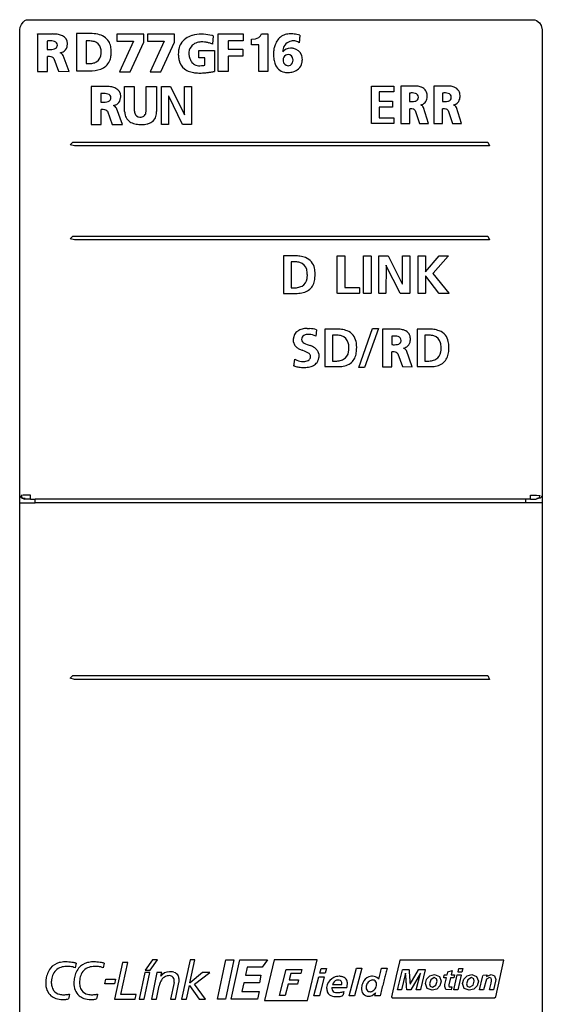
# Model space of a CAD drawing. Extents: x 0 to 28, y 0 to 106.
# Drawn here: x 0 to 28, y 53 to 106 of the extents above; entities that cross this region are included whole.
import ezdxf

# ---------------------------------------------------------------- set-up
doc = ezdxf.new("R2010")
doc.units = 0
doc.layers.add('DEFAULT_255_2_778', color=255, linetype='CONTINUOUS')

msp = doc.modelspace()

# ---------------------------------------------------------------- linework, layer by layer
at = {"layer": 'DEFAULT_255_2_778'}
for p, q in [((0.266, 105.285), (0.283, 105.421)), ((0.283, 105.421), (0.346, 105.571)), ((0.346, 105.571), (0.433, 105.683)), ((0.433, 105.683), (0.522, 105.784)), ((0.522, 105.784), (0.563, 105.801)), ((0.563, 105.801), (0.621, 105.817)), ((0.622, 105.819), (27.556, 105.819)), ((27.556, 105.819), (27.664, 105.807)), ((27.664, 105.807), (27.745, 105.782)), ((27.745, 105.782), (27.904, 105.654)), ((27.904, 105.654), (27.997, 105.507)), ((27.997, 105.507), (28.044, 105.285)), ((0.266, 80.519), (0.266, 105.285)), ((1.193, 105.057), (1.193, 103.062)), ((1.193, 105.056), (1.193, 105.057)), ((1.946, 105.056), (1.193, 105.056)), ((3.966, 105.078), (3.274, 105.078)), ((3.274, 105.078), (3.274, 103.094)), ((5.418, 105.046), (5.418, 104.668)), ((6.856, 105.046), (5.418, 105.046)), ((6.856, 104.614), (6.856, 105.046)), ((7.05, 105.046), (7.05, 104.668)), ((8.487, 105.046), (7.05, 105.046)), ((8.487, 104.614), (8.487, 105.046)), ((10.542, 104.96), (10.513, 104.517)), ((10.813, 105.064), (12.147, 105.064)), ((10.813, 103.075), (10.813, 105.064)), ((12.147, 105.064), (12.15, 105.044)), ((12.15, 105.044), (12.15, 104.694)), ((12.805, 104.803), (12.968, 104.87)), ((12.968, 104.87), (13.063, 104.959)), ((13.063, 104.959), (13.112, 105.066)), ((13.112, 105.066), (13.454, 105.066)), ((13.454, 105.066), (13.454, 103.066)), ((15.16, 104.989), (15.16, 104.989)), ((28.044, 105.285), (28.044, 80.519)), ((1.722, 104.684), (1.722, 104.238)), ((2.259, 104.461), (2.259, 104.461)), ((3.79, 104.686), (3.79, 103.489)), ((5.418, 104.668), (6.311, 104.668)), ((6.311, 104.668), (5.567, 103.047)), ((6.139, 103.047), (6.856, 104.614)), ((7.05, 104.668), (7.943, 104.668)), ((7.943, 104.668), (7.198, 103.047)), ((7.771, 103.047), (8.487, 104.614)), ((11.362, 104.686), (11.345, 104.679)), ((11.345, 104.679), (11.345, 104.258)), ((12.134, 104.686), (11.362, 104.686)), ((12.15, 104.694), (12.134, 104.686)), ((12.594, 104.787), (12.805, 104.803)), ((12.594, 104.483), (12.594, 104.787)), ((12.968, 104.483), (12.594, 104.483)), ((12.968, 103.841), (12.968, 104.483)), ((1.731, 103.062), (1.731, 103.853)), ((2.882, 103.062), (2.567, 103.919)), ((9.785, 104.17), (10.612, 104.17)), ((9.785, 103.789), (9.785, 104.17)), ((10.612, 104.17), (10.615, 103.065)), ((11.345, 104.258), (11.359, 104.248)), ((11.355, 103.87), (11.345, 103.857)), ((11.345, 103.857), (11.345, 103.084)), ((12.104, 103.87), (11.355, 103.87)), ((11.359, 104.248), (12.108, 104.248)), ((12.116, 103.882), (12.104, 103.87)), ((12.108, 104.248), (12.116, 104.233)), ((12.116, 104.233), (12.116, 103.882)), ((12.968, 103.066), (12.968, 103.841)), ((2.071, 103.754), (2.327, 103.07)), ((10.099, 103.789), (9.785, 103.789)), ((10.099, 103.392), (10.099, 103.789)), ((14.267, 103.666), (14.267, 103.666)), ((1.193, 103.062), (1.731, 103.062)), ((2.327, 103.07), (2.882, 103.062)), ((3.274, 103.094), (3.956, 103.094)), ((5.567, 103.047), (6.139, 103.047)), ((7.198, 103.047), (7.771, 103.047)), ((10.826, 103.065), (10.813, 103.075)), ((11.341, 103.065), (10.826, 103.065)), ((11.345, 103.084), (11.341, 103.065)), ((13.454, 103.066), (12.968, 103.066)), ((4.796, 102.265), (4.054, 102.265)), ((4.054, 102.265), (4.054, 100.236)), ((4.054, 102.265), (4.054, 102.265)), ((5.838, 102.266), (6.35, 102.266)), ((5.838, 100.935), (5.838, 102.266)), ((5.838, 102.266), (5.838, 102.266)), ((6.35, 102.266), (6.35, 101.035)), ((6.99, 101.035), (6.99, 102.266)), ((6.99, 102.266), (7.534, 102.266)), ((7.534, 102.266), (7.534, 100.935)), ((7.802, 100.232), (7.802, 102.266)), ((7.802, 102.266), (8.28, 102.266)), ((8.28, 102.266), (9.021, 100.745)), ((9.026, 100.745), (9.026, 102.266)), ((9.026, 102.266), (9.399, 102.266)), ((9.399, 102.266), (9.399, 100.232)), ((18.972, 100.286), (18.972, 102.285)), ((18.972, 102.285), (20.151, 102.285)), ((20.151, 102.285), (20.151, 101.97)), ((21.19, 102.285), (20.53, 102.285)), ((20.53, 102.285), (20.53, 100.286)), ((20.53, 102.285), (20.53, 102.285)), ((22.94, 102.285), (22.28, 102.285)), ((22.28, 102.285), (22.28, 100.286)), ((22.28, 102.285), (22.28, 102.285)), ((4.575, 101.886), (4.575, 101.432)), ((8.18, 101.753), (8.174, 101.753)), ((8.174, 101.753), (8.174, 100.232)), ((8.923, 100.232), (8.18, 101.753)), ((20.151, 101.97), (19.372, 101.97)), ((19.372, 101.97), (19.372, 101.478)), ((20.993, 101.911), (20.993, 101.464)), ((22.743, 101.911), (22.743, 101.464)), ((5.104, 101.659), (5.104, 101.659)), ((19.372, 101.478), (20.085, 101.478)), ((20.085, 101.478), (20.085, 101.163)), ((21.463, 101.688), (21.463, 101.688)), ((23.214, 101.688), (23.214, 101.688)), ((4.584, 100.236), (4.584, 101.041)), ((4.918, 100.94), (5.171, 100.244)), ((5.718, 100.236), (5.408, 101.108)), ((9.021, 100.745), (9.026, 100.745)), ((20.085, 101.163), (19.372, 101.163)), ((19.372, 101.163), (19.372, 100.601)), ((21.001, 100.286), (21.001, 101.079)), ((21.298, 100.98), (21.523, 100.295)), ((22.009, 100.287), (21.734, 101.145)), ((22.751, 100.286), (22.751, 101.079)), ((23.049, 100.98), (23.274, 100.295)), ((23.759, 100.287), (23.484, 101.145)), ((4.054, 100.236), (4.584, 100.236)), ((5.171, 100.244), (5.718, 100.236)), ((8.174, 100.232), (7.802, 100.232)), ((9.399, 100.232), (8.923, 100.232)), ((20.157, 100.286), (18.972, 100.286)), ((19.372, 100.601), (20.157, 100.601)), ((20.157, 100.601), (20.157, 100.286)), ((20.53, 100.286), (21.001, 100.286)), ((21.523, 100.295), (22.009, 100.287)), ((22.28, 100.286), (22.751, 100.286)), ((23.274, 100.295), (23.759, 100.287)), ((2.946, 99.154), (3.087, 99.295)), ((3.17, 99.095), (2.946, 99.154)), ((3.087, 99.295), (25.163, 99.295)), ((25.245, 99.095), (3.17, 99.095)), ((25.163, 99.295), (25.245, 99.095)), ((2.946, 94.153), (3.087, 94.295)), ((3.17, 94.095), (2.946, 94.153)), ((3.087, 94.295), (25.162, 94.295)), ((25.245, 94.095), (3.17, 94.095)), ((25.162, 94.295), (25.245, 94.095)), ((14.893, 93.245), (14.283, 93.245)), ((14.283, 93.245), (14.283, 91.244)), ((14.69, 92.922), (14.69, 91.536)), ((17.148, 93.245), (17.545, 93.245)), ((17.148, 91.252), (17.148, 93.245)), ((17.545, 93.245), (17.548, 91.567)), ((18.544, 91.253), (18.544, 93.245)), ((18.545, 93.245), (18.937, 93.245)), ((18.937, 93.245), (18.945, 93.224)), ((18.945, 93.224), (18.945, 91.262)), ((19.355, 91.262), (19.355, 93.245)), ((19.356, 93.245), (19.85, 93.243)), ((19.85, 93.243), (20.605, 91.761)), ((20.616, 93.221), (20.621, 93.245)), ((20.616, 91.763), (20.616, 93.221)), ((20.621, 93.245), (21, 93.245)), ((21, 93.245), (21, 91.261)), ((21.444, 93.245), (21.825, 93.245)), ((21.444, 91.269), (21.444, 93.245)), ((21.825, 93.245), (21.845, 93.241)), ((21.845, 93.241), (21.845, 92.404)), ((21.85, 92.392), (22.567, 93.245)), ((23.05, 93.235), (22.25, 92.318)), ((22.567, 93.245), (23.048, 93.245)), ((23.048, 93.245), (23.05, 93.235)), ((15.555, 92.275), (15.555, 92.275)), ((19.742, 92.742), (19.74, 91.256)), ((19.757, 92.719), (19.742, 92.742)), ((20.501, 91.265), (19.757, 92.719)), ((21.845, 92.404), (21.85, 92.392)), ((22.25, 92.318), (22.241, 92.299)), ((22.241, 92.299), (23.087, 91.255)), ((20.605, 91.761), (20.616, 91.763)), ((21.858, 92.166), (21.845, 92.167)), ((21.845, 92.167), (21.845, 91.255)), ((22.556, 91.264), (21.858, 92.166)), ((14.283, 91.244), (14.944, 91.244)), ((14.283, 91.244), (14.283, 91.244)), ((17.171, 91.247), (17.148, 91.252)), ((18.31, 91.247), (17.171, 91.247)), ((17.548, 91.567), (17.571, 91.561)), ((17.571, 91.561), (18.312, 91.561)), ((18.325, 91.261), (18.31, 91.247)), ((18.312, 91.561), (18.325, 91.546)), ((18.325, 91.546), (18.325, 91.261)), ((18.568, 91.247), (18.544, 91.253)), ((18.93, 91.247), (18.568, 91.247)), ((18.945, 91.262), (18.93, 91.247)), ((19.37, 91.247), (19.355, 91.262)), ((19.72, 91.247), (19.37, 91.247)), ((19.74, 91.256), (19.72, 91.247)), ((20.519, 91.247), (20.501, 91.265)), ((20.986, 91.247), (20.519, 91.247)), ((21, 91.261), (20.986, 91.247)), ((21.448, 91.247), (21.444, 91.269)), ((21.828, 91.247), (21.448, 91.247)), ((21.845, 91.255), (21.828, 91.247)), ((22.573, 91.247), (22.556, 91.264)), ((23.08, 91.247), (22.573, 91.247)), ((23.087, 91.255), (23.08, 91.247)), ((15.546, 89.38), (15.679, 89.375)), ((16.048, 89.307), (16.009, 88.976)), ((17.104, 89.345), (16.494, 89.345)), ((16.494, 89.345), (16.494, 87.344)), ((18.289, 87.303), (19.022, 89.38)), ((19.335, 89.38), (18.601, 87.303)), ((19.022, 89.38), (19.335, 89.38)), ((20.257, 89.345), (19.557, 89.345)), ((19.557, 89.345), (19.557, 89.344)), ((19.557, 89.344), (19.557, 87.337)), ((22.011, 89.345), (21.4, 89.345)), ((21.4, 89.345), (21.4, 87.344)), ((14.813, 88.766), (14.815, 88.807)), ((14.816, 88.705), (14.813, 88.766)), ((14.815, 88.807), (14.818, 88.847)), ((14.824, 88.65), (14.816, 88.705)), ((16.901, 89.022), (16.901, 87.636)), ((20.048, 88.969), (20.048, 88.52)), ((20.547, 88.745), (20.547, 88.745)), ((21.808, 89.022), (21.808, 87.636)), ((15.442, 88.151), (15.273, 88.215)), ((15.395, 88.595), (15.465, 88.562)), ((15.465, 88.562), (15.542, 88.531)), ((15.542, 88.531), (15.711, 88.468)), ((15.648, 88.044), (15.589, 88.084)), ((17.766, 88.376), (17.766, 88.376)), ((20.057, 87.337), (20.057, 88.133)), ((21.125, 87.337), (20.833, 88.2)), ((22.673, 88.376), (22.673, 88.376)), ((14.846, 87.379), (14.885, 87.742)), ((14.885, 87.742), (14.997, 87.691)), ((15.606, 87.679), (15.656, 87.715)), ((15.733, 87.877), (15.73, 87.911)), ((15.73, 87.844), (15.733, 87.877)), ((16.16, 88.026), (16.168, 87.97)), ((16.169, 87.868), (16.166, 87.829)), ((16.168, 87.97), (16.17, 87.909)), ((16.17, 87.909), (16.169, 87.868)), ((20.372, 88.034), (20.61, 87.345)), ((16.494, 87.344), (17.155, 87.344)), ((16.494, 87.344), (16.494, 87.344)), ((18.601, 87.303), (18.289, 87.303)), ((19.557, 87.337), (20.057, 87.337)), ((20.61, 87.345), (21.125, 87.337)), ((21.4, 87.344), (22.062, 87.344)), ((21.4, 87.344), (21.4, 87.344)), ((0.255, 80.119), (0.266, 80.558)), ((0.277, 80.453), (0.266, 80.519)), ((0.311, 80.39), (0.277, 80.453)), ((0.37, 80.342), (0.311, 80.39)), ((0.444, 80.499), (0.326, 80.493)), ((0.326, 80.493), (0.385, 80.351)), ((0.459, 80.319), (0.37, 80.342)), ((0.385, 80.351), (0.526, 80.292)), ((0.826, 80.503), (0.444, 80.499)), ((0.551, 80.319), (0.459, 80.319)), ((0.826, 80.292), (0.526, 80.292)), ((0.826, 80.292), (0.826, 80.503)), ((0.826, 80.292), (1.079, 80.292)), ((1.08, 80.092), (1.08, 80.292)), ((27.18, 80.292), (1.08, 80.292)), ((27.179, 80.092), (27.179, 80.292)), ((27.433, 80.292), (27.179, 80.292)), ((27.433, 80.292), (27.433, 80.503)), ((27.433, 80.503), (27.749, 80.501)), ((27.433, 80.292), (27.733, 80.292)), ((27.875, 80.351), (27.733, 80.292)), ((27.749, 80.501), (27.933, 80.493)), ((27.851, 80.319), (27.759, 80.319)), ((27.94, 80.342), (27.851, 80.319)), ((27.933, 80.493), (27.875, 80.351)), ((27.999, 80.39), (27.94, 80.342)), ((28.033, 80.453), (27.999, 80.39)), ((28.044, 80.519), (28.033, 80.453)), ((28.047, 80.583), (28.055, 19.819)), ((0.255, 19.819), (0.255, 80.119)), ((0.255, 80.092), (1.08, 80.092)), ((27.18, 80.092), (1.08, 80.092)), ((28.03, 80.092), (27.179, 80.092)), ((2.946, 70.754), (3.087, 70.895)), ((3.087, 70.895), (25.163, 70.895)), ((25.163, 70.895), (25.245, 70.695)), ((3.17, 70.695), (2.946, 70.754)), ((25.245, 70.695), (3.17, 70.695)), ((3.256, 55.581), (3.2, 55.333)), ((4.753, 55.581), (4.697, 55.333)), ((5.723, 55.615), (5.298, 53.67)), ((5.637, 53.915), (6.008, 55.615)), ((6.008, 55.615), (5.723, 55.615)), ((7.318, 55.758), (6.924, 55.206)), ((7.189, 55.206), (7.582, 55.758)), ((7.582, 55.758), (7.318, 55.758)), ((9.315, 55.762), (8.867, 53.67)), ((9.312, 54.535), (9.58, 55.762)), ((9.58, 55.762), (9.315, 55.762)), ((10.78, 53.671), (11.22, 55.764)), ((11.641, 55.764), (11.201, 53.671)), ((11.22, 55.764), (11.641, 55.764)), ((11.507, 53.671), (11.962, 55.764)), ((11.962, 55.764), (13.44, 55.764)), ((13.44, 55.764), (13.156, 55.369)), ((13.785, 55.764), (13.283, 53.59)), ((16.072, 55.764), (13.785, 55.764)), ((15.569, 53.59), (16.072, 55.764)), ((20.451, 55.652), (20.287, 54.907)), ((20.475, 55.741), (20.451, 55.652)), ((26.008, 55.741), (20.475, 55.741)), ((25.577, 53.785), (26.008, 55.741)), ((2.735, 55.406), (2.735, 55.406)), ((4.232, 55.406), (4.232, 55.406)), ((6.908, 55.093), (6.604, 53.67)), ((6.869, 53.67), (7.173, 55.093)), ((7.173, 55.093), (6.908, 55.093)), ((6.924, 55.206), (7.189, 55.206)), ((7.556, 55.085), (7.258, 53.669)), ((7.807, 55.085), (7.556, 55.085)), ((7.76, 54.883), (7.807, 55.085)), ((8.299, 55.122), (8.299, 55.122)), ((9.987, 55.093), (9.318, 54.535)), ((9.56, 54.463), (10.376, 55.093)), ((10.376, 55.093), (9.987, 55.093)), ((12.355, 55.369), (12.258, 54.937)), ((13.156, 55.369), (12.355, 55.369)), ((14.083, 53.867), (14.435, 55.245)), ((14.435, 55.245), (15.262, 55.245)), ((15.262, 55.245), (15.205, 55.028)), ((16.222, 55.045), (16.288, 55.298)), ((16.288, 55.298), (16.576, 55.298)), ((16.576, 55.298), (16.51, 55.045)), ((17.786, 53.842), (18.167, 55.324)), ((18.455, 55.324), (18.073, 53.842)), ((18.167, 55.324), (18.455, 55.324)), ((19.504, 55.324), (19.808, 55.324)), ((19.504, 55.324), (19.504, 55.324)), ((20.387, 54.298), (20.61, 55.235)), ((20.611, 55.237), (20.96, 55.237)), ((20.96, 55.237), (20.968, 55.228)), ((20.968, 55.228), (20.969, 55.212)), ((20.969, 55.212), (20.971, 55.195)), ((20.971, 55.195), (20.978, 55.079)), ((20.978, 55.079), (20.98, 55.062)), ((20.98, 55.062), (20.987, 54.946)), ((21.028, 54.467), (21.466, 55.232)), ((21.57, 55.052), (21.057, 54.161)), ((21.345, 54.165), (21.57, 55.052)), ((21.466, 55.232), (21.479, 55.238)), ((21.479, 55.238), (21.828, 55.238)), ((21.826, 55.224), (21.575, 54.173)), ((21.828, 55.238), (21.826, 55.224)), ((22.995, 54.954), (23.033, 55.106)), ((23.033, 55.106), (23.035, 55.117)), ((23.035, 55.117), (23.26, 55.19)), ((23.26, 55.19), (23.203, 54.956)), ((23.574, 55.099), (23.576, 55.117)), ((23.779, 55.102), (23.574, 55.099)), ((23.576, 55.117), (23.618, 55.292)), ((23.618, 55.292), (23.62, 55.297)), ((23.62, 55.297), (23.826, 55.297)), ((23.826, 55.297), (23.779, 55.102)), ((4.779, 54.478), (4.834, 54.723)), ((4.834, 54.723), (5.343, 54.723)), ((5.343, 54.723), (5.292, 54.478)), ((8.467, 54.552), (8.281, 53.669)), ((8.541, 53.669), (8.727, 54.552)), ((9.318, 54.535), (9.312, 54.535)), ((12.174, 54.541), (12.07, 54.068)), ((13.003, 54.541), (12.174, 54.541)), ((12.258, 54.937), (13.091, 54.937)), ((13.091, 54.937), (13.003, 54.541)), ((14.681, 55.028), (14.592, 54.688)), ((14.592, 54.688), (15.093, 54.688)), ((15.205, 55.028), (14.681, 55.028)), ((15.093, 54.688), (15.04, 54.471)), ((15.908, 53.842), (16.172, 54.86)), ((16.172, 54.86), (16.46, 54.86)), ((16.46, 54.86), (16.196, 53.842)), ((16.51, 55.045), (16.222, 55.045)), ((20.266, 54.813), (20.04, 53.789)), ((20.287, 54.907), (20.266, 54.813)), ((20.778, 55.045), (20.559, 54.157)), ((20.783, 55.043), (20.778, 55.045)), ((20.785, 55.027), (20.783, 55.043)), ((20.787, 55.01), (20.785, 55.027)), ((20.791, 54.944), (20.787, 55.01)), ((20.793, 54.927), (20.791, 54.944)), ((20.797, 54.861), (20.793, 54.927)), ((20.799, 54.844), (20.797, 54.861)), ((20.803, 54.778), (20.799, 54.844)), ((20.805, 54.761), (20.803, 54.778)), ((20.809, 54.695), (20.805, 54.761)), ((20.811, 54.679), (20.809, 54.695)), ((20.815, 54.613), (20.811, 54.679)), ((20.817, 54.597), (20.815, 54.613)), ((20.821, 54.53), (20.817, 54.597)), ((20.823, 54.514), (20.821, 54.53)), ((20.987, 54.946), (20.989, 54.93)), ((20.989, 54.93), (20.995, 54.83)), ((20.995, 54.83), (20.997, 54.813)), ((20.997, 54.813), (21.004, 54.698)), ((21.004, 54.698), (21.006, 54.682)), ((21.006, 54.682), (21.012, 54.582)), ((21.012, 54.582), (21.014, 54.566)), ((21.014, 54.566), (21.021, 54.466)), ((21.84, 54.508), (21.901, 54.722)), ((21.901, 54.722), (21.908, 54.743)), ((21.908, 54.743), (22.078, 54.909)), ((22.121, 54.701), (22.055, 54.488)), ((22.078, 54.909), (22.323, 54.972)), ((22.309, 54.812), (22.121, 54.701)), ((22.433, 54.753), (22.309, 54.812)), ((22.323, 54.972), (22.582, 54.881)), ((22.395, 54.409), (22.461, 54.622)), ((22.461, 54.622), (22.433, 54.753)), ((22.582, 54.881), (22.678, 54.623)), ((22.678, 54.623), (22.613, 54.379)), ((22.811, 54.802), (22.813, 54.819)), ((22.957, 54.802), (22.811, 54.802)), ((22.813, 54.819), (22.844, 54.947)), ((22.844, 54.947), (22.845, 54.954)), ((22.845, 54.954), (22.995, 54.954)), ((22.875, 54.446), (22.959, 54.798)), ((22.959, 54.798), (22.957, 54.802)), ((23.166, 54.802), (23.075, 54.422)), ((23.352, 54.802), (23.166, 54.802)), ((23.203, 54.956), (23.387, 54.954)), ((23.347, 54.163), (23.535, 54.954)), ((23.387, 54.954), (23.352, 54.802)), ((23.535, 54.954), (23.741, 54.954)), ((23.74, 54.942), (23.554, 54.164)), ((23.741, 54.954), (23.74, 54.942)), ((23.816, 54.508), (23.881, 54.736)), ((23.881, 54.736), (24.054, 54.909)), ((24.097, 54.701), (24.031, 54.488)), ((24.054, 54.909), (24.299, 54.972)), ((24.285, 54.812), (24.097, 54.701)), ((24.409, 54.753), (24.285, 54.812)), ((24.299, 54.972), (24.558, 54.881)), ((24.371, 54.409), (24.438, 54.622)), ((24.438, 54.622), (24.409, 54.753)), ((24.558, 54.881), (24.655, 54.623)), ((24.655, 54.623), (24.587, 54.372)), ((24.72, 54.159), (24.883, 54.84)), ((24.883, 54.84), (24.9, 54.916)), ((24.9, 54.916), (24.905, 54.943)), ((24.905, 54.943), (24.906, 54.952)), ((24.906, 54.952), (25.109, 54.953)), ((25.094, 54.73), (24.928, 54.16)), ((25.094, 54.877), (25.33, 54.971)), ((25.109, 54.953), (25.094, 54.881)), ((25.094, 54.881), (25.094, 54.877)), ((25.252, 54.812), (25.094, 54.73)), ((25.332, 54.78), (25.252, 54.812)), ((25.33, 54.971), (25.513, 54.901)), ((25.331, 54.523), (25.335, 54.536)), ((25.359, 54.707), (25.332, 54.78)), ((25.335, 54.536), (25.352, 54.617)), ((25.352, 54.617), (25.354, 54.639)), ((25.354, 54.639), (25.361, 54.694)), ((25.361, 54.694), (25.359, 54.707)), ((25.566, 54.624), (25.458, 54.171)), ((25.513, 54.901), (25.578, 54.715)), ((25.578, 54.715), (25.566, 54.624)), ((5.292, 54.478), (4.779, 54.478)), ((7.528, 53.669), (7.676, 54.377)), ((9.132, 53.67), (9.287, 54.402)), ((9.287, 54.402), (9.808, 53.67)), ((10.146, 53.67), (9.56, 54.463)), ((12.07, 54.068), (12.988, 54.068)), ((12.988, 54.068), (12.906, 53.671)), ((14.537, 54.471), (14.384, 53.867)), ((15.04, 54.471), (14.537, 54.471)), ((16.86, 54.281), (17.657, 54.281)), ((16.901, 54.45), (17.392, 54.45)), ((16.901, 54.45), (16.901, 54.45)), ((17.494, 54.075), (17.494, 54.074)), ((18.728, 54.476), (18.728, 54.476)), ((20.359, 54.157), (20.361, 54.184)), ((20.559, 54.157), (20.359, 54.157)), ((20.361, 54.184), (20.364, 54.201)), ((20.364, 54.201), (20.384, 54.281)), ((20.384, 54.281), (20.387, 54.298)), ((20.827, 54.447), (20.823, 54.514)), ((20.829, 54.431), (20.827, 54.447)), ((20.832, 54.381), (20.829, 54.431)), ((20.834, 54.364), (20.832, 54.381)), ((20.838, 54.298), (20.834, 54.364)), ((20.84, 54.281), (20.838, 54.298)), ((20.844, 54.216), (20.84, 54.281)), ((20.846, 54.199), (20.844, 54.216)), ((20.849, 54.165), (20.846, 54.199)), ((20.859, 54.159), (20.849, 54.165)), ((21.057, 54.161), (20.859, 54.159)), ((21.021, 54.466), (21.028, 54.467)), ((21.353, 54.159), (21.345, 54.165)), ((21.57, 54.159), (21.353, 54.159)), ((21.575, 54.173), (21.57, 54.159)), ((21.839, 54.5), (21.84, 54.508)), ((21.927, 54.24), (21.839, 54.5)), ((21.933, 54.235), (21.927, 54.24)), ((22.191, 54.14), (21.933, 54.235)), ((22.055, 54.488), (22.087, 54.358)), ((22.087, 54.358), (22.212, 54.3)), ((22.442, 54.204), (22.191, 54.14)), ((22.212, 54.3), (22.395, 54.409)), ((22.613, 54.379), (22.442, 54.204)), ((22.863, 54.348), (22.875, 54.446)), ((22.926, 54.188), (22.863, 54.348)), ((23.21, 54.16), (22.926, 54.188)), ((23.075, 54.422), (23.077, 54.361)), ((23.077, 54.361), (23.093, 54.32)), ((23.093, 54.32), (23.248, 54.316)), ((23.248, 54.316), (23.21, 54.16)), ((23.353, 54.158), (23.347, 54.163)), ((23.546, 54.158), (23.353, 54.158)), ((23.554, 54.164), (23.546, 54.158)), ((23.815, 54.5), (23.816, 54.508)), ((23.904, 54.24), (23.815, 54.5)), ((24.167, 54.14), (23.904, 54.24)), ((24.031, 54.488), (24.063, 54.358)), ((24.063, 54.358), (24.188, 54.3)), ((24.418, 54.204), (24.167, 54.14)), ((24.188, 54.3), (24.371, 54.409)), ((24.587, 54.372), (24.418, 54.204)), ((24.928, 54.16), (24.72, 54.159)), ((25.248, 54.158), (25.263, 54.229)), ((25.454, 54.158), (25.248, 54.158)), ((25.263, 54.229), (25.331, 54.523)), ((25.458, 54.171), (25.454, 54.158)), ((5.298, 53.67), (6.399, 53.67)), ((6.45, 53.915), (5.637, 53.915)), ((6.399, 53.67), (6.45, 53.915)), ((6.604, 53.67), (6.869, 53.67)), ((7.258, 53.669), (7.528, 53.669)), ((8.281, 53.669), (8.541, 53.669)), ((8.867, 53.67), (9.132, 53.67)), ((9.808, 53.67), (10.146, 53.67)), ((11.201, 53.671), (10.78, 53.671)), ((12.906, 53.671), (11.507, 53.671)), ((13.283, 53.59), (15.569, 53.59)), ((14.384, 53.867), (14.083, 53.867)), ((16.196, 53.842), (15.908, 53.842)), ((18.073, 53.842), (17.786, 53.842)), ((19.422, 53.838), (19.134, 53.838)), ((20.04, 53.789), (20.077, 53.742)), ((20.077, 53.742), (25.515, 53.742)), ((25.515, 53.742), (25.577, 53.785))]:
    msp.add_line(p, q, dxfattribs=at)
for centre, radius, start, end in [((1.996, 102.6), 2.457, 90.0092, 91.1721), ((1.997, 102.854), 2.203, 88.3253, 90.0176), ((2.026, 103.5), 1.557, 79.472, 88.7269), ((2.164, 104.207), 0.836, 63.6301, 79.8477), ((2.341, 104.55), 0.45, 0.4455, 64.4707), ((4.009, 102.5), 2.579, 90.0042, 90.9687), ((4.027, 103.194), 1.885, 78.233, 90.5509), ((4.272, 104.187), 0.864, 33.5092, 80.694), ((9.678, 104.008), 1.001, 104.915, 147.8945), ((9.914, 103.297), 1.749, 89.4922, 106.3725), ((9.929, 102.902), 2.144, 87.0543, 89.9875), ((9.919, 102.755), 2.291, 75.7934, 87.0041), ((9.934, 102.814), 2.231, 74.1758, 75.7878), ((14.605, 104.289), 0.771, 106.8539, 149.8268), ((14.661, 104.07), 0.996, 89.4054, 106.3181), ((14.671, 103.785), 1.281, 88.5277, 89.9934), ((14.664, 103.592), 1.474, 82.6344, 88.4203), ((14.615, 103.21), 1.859, 77.9077, 82.6526), ((14.516, 102.748), 2.332, 73.9853, 77.9228), ((26.829, 103.84), 11.726, 174.3772, 175.2694), ((1.877, 102.67), 2.02, 92.7815, 94.4079), ((1.859, 103.07), 1.62, 90.0636, 92.8176), ((1.86, 103.545), 1.145, 85.026, 90.1764), ((1.917, 104.093), 0.595, 70.8619, 85.8551), ((2.063, 104.464), 0.196, 359.1245, 75.5705), ((2.071, 104.453), 0.188, 303.8721, 2.6016), ((2.355, 104.493), 0.433, 307.2158, 357.0915), ((2.084, 104.537), 0.707, 354.6615, 0.0868), ((1.994, 104.538), 0.797, 0.0038, 1.1687), ((3.931, 102.603), 2.087, 92.5298, 93.8821), ((3.919, 102.9), 1.79, 90.041, 92.5564), ((3.919, 103.218), 1.472, 87.1095, 90.0473), ((3.957, 103.746), 0.943, 73.4348, 87.8382), ((4.104, 104.197), 0.469, 14.6312, 74.87), ((4.252, 104.218), 0.864, 11.638, 31.0867), ((3.831, 104.127), 1.295, 359.5656, 11.7959), ((9.649, 104.06), 0.949, 149.6122, 168.0952), ((9.814, 104.043), 0.559, 132.2639, 174.6448), ((9.877, 103.96), 0.663, 105.5896, 131.5052), ((9.956, 103.695), 0.94, 89.5614, 105.8866), ((9.963, 103.503), 1.131, 88.1099, 89.9932), ((9.956, 103.371), 1.264, 80.3186, 88.0005), ((9.917, 103.14), 1.498, 73.6184, 80.3378), ((9.847, 102.898), 1.751, 67.6395, 73.632), ((15.512, 103.864), 1.779, 161.6842, 168.1857), ((14.986, 104.045), 1.222, 148.9405, 161.9782), ((14.847, 104.153), 0.589, 156.0256, 181.2793), ((14.743, 104.181), 0.483, 111.9232, 154.0816), ((14.892, 103.877), 0.822, 103.7533, 113.6131), ((14.85, 103.884), 0.806, 92.5208, 100.9928), ((14.841, 104.042), 0.648, 90.0149, 92.2746), ((14.851, 104.234), 0.456, 63.708, 91.2801), ((14.88, 104.309), 0.375, 48.9738, 62.6743), ((34.389, 103.21), 19.312, 175.2575, 175.8972), ((1.898, 106.124), 1.894, 264.6665, 267.0798), ((1.769, 102.592), 1.262, 90.0244, 91.7422), ((1.78, 103.116), 0.739, 78.5628, 90.8739), ((1.876, 105.695), 1.464, 267.0699, 269.9348), ((1.885, 105.097), 0.867, 269.3121, 280.4523), ((1.883, 103.588), 0.255, 50.3276, 80.0957), ((1.983, 104.596), 0.356, 279.5617, 302.7788), ((2.27, 104.634), 0.598, 282.7419, 305.5275), ((2.317, 103.774), 0.29, 30.0639, 72.9376), ((4.071, 104.015), 0.518, 301.5411, 0.5381), ((3.72, 104.081), 0.87, 1.0187, 15.6059), ((3.689, 104.071), 0.9, 356.7683, 0.0291), ((3.622, 104.071), 0.967, 0.0027, 1.0322), ((4.116, 104.021), 1.004, 335.8312, 352.0615), ((3.672, 104.091), 1.453, 351.7558, 0.2284), ((3.483, 104.117), 1.642, 359.273, 359.9981), ((9.941, 103.997), 1.248, 168.0356, 180.3193), ((10.175, 103.99), 1.482, 180.0017, 180.3193), ((10.229, 103.991), 1.536, 180.3321, 182.5156), ((10.345, 103.996), 1.652, 182.5158, 184.6296), ((9.892, 103.944), 1.196, 183.9004, 194.4816), ((9.939, 104.022), 0.686, 173.8503, 180.052), ((10.005, 104.021), 0.752, 180.0295, 184.3704), ((10.04, 104.024), 0.787, 184.339, 185.0331), ((10.546, 104.182), 1.31, 190.011, 198.7599), ((16.333, 103.988), 2.573, 179.2803, 179.9967), ((15.739, 103.978), 1.979, 179.6852, 187.915), ((16.592, 103.984), 2.832, 177.2419, 179.2587), ((17.032, 103.963), 3.272, 175.3426, 177.2422), ((15.112, 104.14), 0.854, 180.0116, 181.861), ((14.655, 103.796), 0.508, 89.6242, 141.39), ((14.57, 103.673), 0.303, 121.8198, 181.3491), ((14.531, 103.723), 0.241, 90.0366, 120.2835), ((14.518, 103.688), 0.276, 4.902, 87.2369), ((14.656, 103.65), 0.653, 80.6265, 89.8256), ((14.648, 103.428), 0.874, 77.2398, 82.4823), ((14.751, 103.765), 0.523, 20.991, 80.0673), ((14.461, 103.66), 0.832, 2.6892, 20.567), ((1.95, 103.68), 0.141, 31.8913, 47.7438), ((3.945, 105.208), 1.726, 264.8355, 267.1352), ((3.934, 104.986), 1.504, 267.1337, 269.6029), ((3.933, 104.862), 1.379, 269.6284, 270.0005), ((3.941, 104.549), 1.067, 269.5265, 281.0425), ((4.026, 104.133), 0.642, 280.7794, 299.4677), ((4.304, 103.948), 0.803, 289.2044, 335.098), ((9.51, 103.831), 0.798, 193.496, 232.4536), ((10.032, 104.004), 0.766, 198.5403, 212.5445), ((9.788, 103.846), 0.475, 212.2826, 239.2744), ((9.823, 103.952), 0.585, 241.5928, 272.1435), ((9.837, 104.669), 1.301, 270.3638, 277.2617), ((9.728, 105.597), 2.236, 277.025, 279.5636), ((14.959, 103.865), 1.19, 187.705, 200.7482), ((14.504, 103.686), 0.702, 200.283, 225.9999), ((14.606, 103.666), 0.339, 179.9772, 187.7533), ((14.545, 103.644), 0.276, 184.9384, 267.2241), ((14.531, 103.61), 0.241, 270.0386, 300.3005), ((14.493, 103.659), 0.303, 301.8379, 1.3453), ((14.457, 103.666), 0.339, 359.9772, 7.7143), ((14.661, 103.647), 0.62, 313.2769, 348.3343), ((14.291, 103.744), 1.002, 347.1698, 357.4458), ((3.999, 104.824), 1.73, 268.5548, 289.1926), ((9.59, 103.958), 0.947, 233.2804, 251.7732), ((9.745, 104.412), 1.427, 251.553, 262.6182), ((9.841, 105.121), 2.142, 262.5094, 270.2459), ((9.85, 105.672), 2.693, 270.0059, 271.1124), ((9.841, 106.042), 3.064, 271.1564, 274.2102), ((9.793, 106.692), 3.715, 274.2082, 277.0033), ((9.7, 107.452), 4.481, 276.9957, 279.3852), ((9.563, 108.285), 5.326, 279.3782, 281.3938), ((14.452, 103.657), 0.645, 227.5299, 260.8847), ((14.526, 104.012), 1.007, 259.9085, 270.3041), ((14.489, 104.213), 1.209, 272.0037, 285.2674), ((14.634, 103.706), 0.681, 284.7184, 311.5053), ((4.845, 99.921), 2.345, 90.0095, 91.211), ((4.845, 100.129), 2.137, 88.7385, 90.01), ((4.871, 100.742), 1.524, 79.4373, 89.1835), ((5.006, 101.439), 0.813, 63.0677, 79.7931), ((21.233, 100.405), 1.881, 90.0103, 91.3231), ((21.237, 100.787), 1.498, 84.1605, 90.1776), ((21.308, 101.384), 0.898, 69.6313, 84.7495), ((22.984, 100.405), 1.881, 90.0103, 91.3231), ((22.988, 100.787), 1.498, 84.1605, 90.1776), ((23.058, 101.384), 0.898, 69.6313, 84.7495), ((4.729, 99.964), 1.928, 92.8855, 94.571), ((4.71, 100.347), 1.545, 90.0665, 92.9225), ((4.711, 100.766), 1.125, 85.6792, 90.1303), ((4.759, 101.281), 0.609, 71.7414, 86.5344), ((4.903, 101.663), 0.202, 358.8712, 76.555), ((5.169, 101.753), 0.459, 0.0257, 63.4519), ((4.904, 101.736), 0.724, 353.3423, 0.1373), ((4.79, 101.737), 0.839, 0.0035, 1.1059), ((21.131, 100.36), 1.557, 93.3565, 95.0769), ((21.114, 100.671), 1.246, 90.0818, 93.4095), ((21.113, 100.933), 0.984, 87.6369, 90.0359), ((21.138, 101.326), 0.59, 73.8976, 88.5619), ((21.262, 101.695), 0.202, 357.7856, 78.5583), ((21.469, 101.791), 0.46, 30.5712, 70.755), ((21.392, 101.77), 0.537, 1.2383, 28.3988), ((21.165, 101.762), 0.765, 352.4681, 0.1929), ((21.014, 101.764), 0.915, 0.005, 1.0655), ((22.881, 100.36), 1.557, 93.3565, 95.0769), ((22.864, 100.671), 1.246, 90.0818, 93.4095), ((22.863, 100.933), 0.984, 87.6369, 90.0359), ((22.889, 101.326), 0.59, 73.8976, 88.5619), ((23.012, 101.695), 0.202, 357.7856, 78.5583), ((23.219, 101.791), 0.46, 30.5712, 70.755), ((23.143, 101.77), 0.537, 1.2383, 28.3988), ((22.915, 101.762), 0.765, 352.4681, 0.1929), ((22.765, 101.764), 0.915, 0.005, 1.0655), ((4.748, 103.233), 1.81, 264.5007, 266.9885), ((4.727, 102.823), 1.399, 266.9787, 269.9326), ((4.736, 102.251), 0.828, 269.2865, 280.8296), ((4.833, 101.774), 0.34, 279.8737, 304.422), ((4.911, 101.649), 0.193, 306.1195, 2.7777), ((5.115, 101.802), 0.574, 283.0966, 307.3708), ((5.157, 100.969), 0.286, 28.9283, 72.2105), ((5.184, 101.686), 0.441, 309.2809, 355.4879), ((21.145, 102.887), 1.431, 263.8967, 267.0267), ((21.128, 102.56), 1.104, 267.0483, 269.942), ((21.137, 102.102), 0.645, 269.0755, 283.1336), ((21.232, 101.722), 0.255, 281.7095, 315.6846), ((21.258, 101.678), 0.205, 319.4047, 2.6054), ((21.475, 101.729), 0.466, 284.1075, 317.2673), ((21.496, 101.03), 0.264, 25.8999, 69.4309), ((21.467, 101.709), 0.458, 319.8012, 354.0568), ((22.896, 102.887), 1.431, 263.8967, 267.0267), ((22.878, 102.56), 1.104, 267.0483, 269.942), ((22.887, 102.102), 0.645, 269.0755, 283.1336), ((22.983, 101.722), 0.255, 281.7095, 315.6846), ((23.009, 101.678), 0.205, 319.4047, 2.6054), ((23.226, 101.729), 0.466, 284.1075, 317.2673), ((23.246, 101.03), 0.264, 25.8999, 69.4309), ((23.217, 101.709), 0.458, 319.8012, 354.0568), ((4.622, 99.839), 1.202, 90.0265, 91.8331), ((4.633, 100.342), 0.699, 78.0289, 90.9218), ((4.735, 100.789), 0.241, 47.7058, 79.6873), ((4.797, 100.868), 0.141, 30.9424, 44.9435), ((6.839, 100.978), 1.002, 182.4697, 189.2898), ((6.456, 100.89), 0.61, 186.95, 242.4772), ((7.007, 101.022), 0.657, 178.9175, 195.5446), ((6.64, 100.909), 0.273, 193.3879, 270.0394), ((6.684, 100.955), 0.32, 267.5389, 303.4408), ((6.679, 100.925), 0.298, 307.3856, 348.5938), ((6.298, 101.025), 0.692, 346.7218, 0.8119), ((6.957, 100.83), 0.564, 284.1394, 343.6309), ((6.633, 100.922), 0.901, 343.8189, 0.8082), ((21.034, 100.113), 0.967, 90.0279, 91.9904), ((21.045, 100.532), 0.548, 75.6191, 91.1729), ((21.144, 100.886), 0.18, 31.4506, 78.2057), ((22.785, 100.113), 0.967, 90.0279, 91.9904), ((22.796, 100.532), 0.548, 75.6191, 91.1729), ((22.895, 100.886), 0.18, 31.4506, 78.2057), ((6.595, 101.172), 0.925, 242.9087, 260.4585), ((6.721, 101.866), 1.63, 260.1356, 270.446), ((6.67, 101.112), 0.477, 266.4224, 270.0426), ((6.736, 101.897), 1.661, 269.9446, 273.404), ((6.778, 101.363), 1.126, 272.8404, 286.3144), ((14.855, 90.969), 1.96, 92.8417, 94.8274), ((14.842, 91.239), 1.689, 90.0403, 92.8594), ((14.842, 91.52), 1.408, 86.4103, 90.0584), ((14.901, 91.27), 1.975, 82.2989, 90.2377), ((14.88, 91.968), 0.959, 72.8245, 86.992), ((15.023, 92.386), 0.517, 14.7523, 74.3426), ((15.004, 91.986), 1.252, 68.7354, 82.5691), ((15.182, 92.426), 0.777, 39.2624, 69.212), ((15.14, 92.415), 0.817, 12.1071, 37.9322), ((14.668, 92.283), 0.887, 359.4843, 15.3227), ((14.235, 92.195), 1.322, 2.6691, 3.5091), ((14.646, 92.3), 1.324, 359.4836, 12.5226), ((14.159, 92.289), 1.811, 357.3592, 359.972), ((15.013, 92.106), 0.536, 299.0301, 351.8205), ((14.624, 92.194), 0.934, 349.841, 0.338), ((14.342, 92.199), 1.216, 0.0283, 2.6934), ((15.194, 92.028), 0.747, 299.6057, 345.7121), ((14.704, 92.182), 1.26, 344.4514, 357.1507), ((13.913, 92.3), 2.057, 354.9606, 357.361), ((14.783, 93.554), 2.02, 267.3415, 269.2079), ((14.781, 93.391), 1.858, 269.2244, 269.9964), ((14.792, 92.915), 1.381, 269.5406, 280.1343), ((14.957, 92.905), 1.661, 269.5611, 280.4773), ((14.902, 92.325), 0.781, 279.7728, 298.3119), ((15.083, 92.252), 0.996, 280.1816, 298.7999), ((15.327, 88.822), 0.506, 138.5541, 153.1238), ((15.351, 88.801), 0.538, 125.1369, 138.5249), ((15.408, 88.72), 0.636, 113.6646, 125.1441), ((15.476, 88.566), 0.805, 104.4046, 113.7377), ((15.539, 88.297), 1.081, 90.0121, 104.1128), ((15.539, 88.298), 1.08, 89.6244, 90), ((15.581, 87.805), 1.573, 72.7549, 86.4414), ((17.113, 87.37), 1.975, 82.3001, 90.2375), ((17.215, 88.086), 1.251, 68.7324, 82.5707), ((17.393, 88.526), 0.777, 39.2574, 69.2085), ((20.303, 87.244), 2.102, 90.0097, 91.2707), ((20.31, 87.739), 1.607, 83.1217, 90.2562), ((20.4, 88.416), 0.924, 68.7462, 83.6068), ((20.569, 88.829), 0.477, 33.8264, 69.6856), ((22.019, 87.37), 1.975, 82.2989, 90.2377), ((22.122, 88.086), 1.252, 68.7354, 82.5691), ((22.3, 88.526), 0.777, 39.2624, 69.212), ((15.566, 88.765), 0.753, 172.3698, 173.7973), ((15.44, 88.783), 0.626, 167.2877, 172.4669), ((15.309, 88.741), 0.494, 190.619, 202.4894), ((15.356, 88.806), 0.538, 160.1526, 167.6897), ((15.359, 88.808), 0.54, 154.9944, 160.404), ((15.508, 88.739), 0.705, 153.7451, 155.0702), ((15.532, 88.791), 0.281, 152.6902, 180.0102), ((15.533, 88.791), 0.282, 180.0021, 181.4563), ((15.429, 88.785), 0.177, 180.4392, 218.941), ((15.494, 88.803), 0.241, 123.0146, 151.1404), ((15.535, 88.887), 0.324, 221.2327, 244.4655), ((15.564, 88.674), 0.388, 94.0398, 121.2565), ((15.582, 88.567), 0.496, 90.0093, 95.2731), ((15.582, 88.037), 1.026, 86.7299, 89.9837), ((15.571, 87.917), 1.146, 67.588, 86.5567), ((17.066, 87.069), 1.96, 92.8417, 94.8274), ((17.053, 87.34), 1.689, 90.0403, 92.8594), ((17.053, 87.621), 1.408, 86.4103, 90.0584), ((17.091, 88.068), 0.959, 72.8245, 86.992), ((17.235, 88.486), 0.517, 14.7523, 74.3426), ((16.879, 88.384), 0.887, 359.4843, 15.3227), ((17.351, 88.516), 0.817, 12.1049, 37.9275), ((16.857, 88.4), 1.324, 359.4837, 12.5207), ((20.194, 87.233), 1.742, 93.1535, 94.7785), ((20.176, 87.579), 1.396, 90.076, 93.2025), ((20.175, 87.913), 1.061, 86.7553, 90.0711), ((20.21, 88.364), 0.61, 73.2025, 87.6316), ((20.345, 88.75), 0.202, 358.4881, 78.2366), ((20.351, 88.735), 0.196, 311.6022, 2.8686), ((20.595, 88.767), 0.442, 313.6151, 354.3672), ((20.529, 88.827), 0.511, 1.2382, 31.5139), ((20.307, 88.819), 0.734, 352.4953, 0.1811), ((20.171, 88.821), 0.87, 0.0046, 1.1313), ((21.972, 87.069), 1.96, 92.8417, 94.8274), ((21.96, 87.34), 1.689, 90.0403, 92.8594), ((21.96, 87.621), 1.408, 86.4103, 90.0584), ((21.998, 88.068), 0.959, 72.8245, 86.992), ((22.141, 88.486), 0.517, 14.7523, 74.3426), ((21.786, 88.384), 0.887, 359.4843, 15.3227), ((22.258, 88.516), 0.817, 12.1071, 37.9322), ((21.764, 88.4), 1.324, 359.4836, 12.5226), ((15.276, 88.73), 0.459, 202.7799, 214.5861), ((15.293, 88.744), 0.481, 214.8519, 225.6801), ((15.433, 88.902), 0.692, 226.4883, 241.6096), ((15.797, 89.575), 1.457, 241.5973, 248.9127), ((15.068, 87.136), 1.081, 61.1952, 69.7881), ((15.227, 87.203), 1.354, 61.176, 69.0543), ((15.549, 87.789), 0.686, 45.7936, 61.1301), ((15.679, 87.933), 0.492, 34.298, 45.0423), ((15.698, 87.948), 0.468, 22.3005, 34.0416), ((15.665, 87.936), 0.503, 10.322, 22.1897), ((17.224, 88.206), 0.536, 299.0301, 351.8205), ((16.835, 88.294), 0.934, 349.841, 0.338), ((16.446, 88.295), 1.322, 2.6691, 3.5091), ((16.553, 88.299), 1.216, 0.0283, 2.6934), ((16.915, 88.282), 1.26, 344.4466, 357.144), ((16.124, 88.4), 2.058, 354.966, 357.3635), ((16.369, 88.389), 1.812, 357.3619, 359.9719), ((20.21, 90.111), 1.599, 264.2067, 267.1779), ((20.092, 87.051), 1.082, 90.0259, 91.8762), ((20.103, 87.51), 0.624, 76.9969, 91.0282), ((20.191, 89.746), 1.234, 267.1985, 269.945), ((20.2, 89.246), 0.734, 269.2013, 281.8023), ((20.203, 87.912), 0.21, 41.7828, 78.9878), ((20.296, 88.819), 0.297, 280.6713, 308.7847), ((20.558, 88.836), 0.518, 283.5995, 311.3111), ((20.59, 88.073), 0.274, 27.4502, 70.9313), ((22.13, 88.206), 0.536, 299.0301, 351.8205), ((21.741, 88.294), 0.934, 349.841, 0.338), ((21.353, 88.295), 1.322, 2.6691, 3.5091), ((21.459, 88.299), 1.216, 0.0283, 2.6934), ((21.822, 88.282), 1.26, 344.4514, 357.1507), ((21.031, 88.4), 2.057, 354.9606, 357.361), ((21.277, 88.389), 1.811, 357.3592, 359.972), ((15.375, 88.635), 1.017, 248.1315, 267.9045), ((15.36, 88.448), 0.83, 268.5286, 269.996), ((15.358, 88.17), 0.552, 270.1615, 283.3006), ((15.383, 88.076), 0.454, 282.9274, 299.2939), ((15.483, 87.838), 0.264, 37.2756, 51.3468), ((15.497, 87.899), 0.244, 310.9553, 325.113), ((15.537, 87.88), 0.195, 18.6675, 37.0124), ((15.529, 87.875), 0.203, 325.357, 342.2837), ((15.545, 87.883), 0.187, 8.8178, 18.7389), ((15.534, 87.874), 0.199, 342.1974, 351.2378), ((15.663, 87.862), 0.502, 317.5517, 332.2448), ((15.594, 87.892), 0.577, 332.8405, 339.4785), ((15.609, 87.881), 0.559, 339.9555, 347.1173), ((15.569, 87.892), 0.601, 346.9816, 354.0428), ((16.995, 89.654), 2.02, 267.3415, 269.2079), ((16.992, 89.492), 1.858, 269.2244, 269.9964), ((17.003, 89.015), 1.381, 269.5406, 280.1343), ((17.113, 88.425), 0.781, 279.7728, 298.3119), ((17.405, 88.129), 0.747, 299.6074, 345.7074), ((20.252, 87.966), 0.138, 29.7, 38.7378), ((21.901, 89.654), 2.02, 267.3415, 269.2079), ((21.898, 89.492), 1.858, 269.2244, 269.9964), ((21.909, 89.015), 1.381, 269.5406, 280.1343), ((22.02, 88.425), 0.781, 279.7728, 298.3119), ((22.312, 88.129), 0.747, 299.6057, 345.7121), ((12.039, 75.549), 12.159, 76.3972, 76.6531), ((15.588, 90.076), 2.796, 255.7359, 260.098), ((15.373, 89.056), 1.754, 261.2674, 269.9685), ((15.372, 89.02), 1.718, 270, 270.3709), ((15.395, 88.589), 1.287, 269.494, 269.999), ((15.394, 88.602), 1.3, 270.0319, 282.9469), ((15.478, 88.204), 0.893, 283.4112, 292.4264), ((15.566, 87.994), 0.666, 292.3103, 303.7534), ((15.635, 87.892), 0.543, 303.7019, 317.2384), ((17.168, 89.005), 1.661, 269.5612, 280.4782), ((17.294, 88.352), 0.996, 280.1826, 298.801), ((22.075, 89.005), 1.661, 269.5611, 280.4773), ((22.201, 88.352), 0.996, 280.1816, 298.7999), ((2.564, 54.771), 0.864, 103.7565, 140.9476), ((2.685, 54.337), 1.314, 91.1993, 104.3804), ((2.706, 53.966), 1.685, 89.9905, 91.6404), ((2.703, 53.709), 1.942, 85.193, 89.9136), ((2.665, 53.248), 2.405, 81.2671, 85.2067), ((2.582, 52.705), 2.954, 77.9664, 81.2785), ((2.497, 52.294), 3.373, 77.0048, 78.0151), ((4.061, 54.771), 0.864, 103.7565, 140.9476), ((4.182, 54.337), 1.314, 91.1993, 104.3804), ((4.203, 53.966), 1.685, 89.9905, 91.6404), ((4.2, 53.709), 1.942, 85.193, 89.9136), ((4.162, 53.248), 2.405, 81.2671, 85.2067), ((4.079, 52.705), 2.954, 77.9664, 81.2785), ((3.994, 52.294), 3.373, 77.0048, 78.0151), ((2.709, 54.67), 1.039, 141.6609, 159.7847), ((2.652, 54.712), 0.68, 108.138, 162.2508), ((2.748, 54.398), 1.009, 90.7158, 107.7669), ((2.828, 54.04), 1.37, 90.0579, 93.8719), ((2.829, 54.301), 1.108, 84.004, 90.1217), ((2.875, 54.654), 0.753, 64.4284, 84.713), ((4.206, 54.67), 1.039, 141.6609, 159.7847), ((4.149, 54.712), 0.68, 108.138, 162.2508), ((4.245, 54.398), 1.009, 90.7158, 107.7669), ((4.325, 54.04), 1.37, 90.0579, 93.8719), ((4.326, 54.301), 1.108, 84.004, 90.1217), ((4.372, 54.654), 0.753, 64.4284, 84.713), ((8.218, 54.575), 0.552, 89.5248, 145.7939), ((8.222, 54.422), 0.704, 83.6591, 89.9182), ((8.254, 54.406), 0.718, 73.7348, 86.3528), ((8.367, 54.743), 0.362, 22.2, 75.9897), ((-35.514, 68.549), 56.585, 346.1549, 346.4842), ((90.763, 36.376), 73.441, 165.04904, 165.27535), ((2.921, 54.521), 1.284, 172.6195, 179.878), ((3.118, 54.498), 1.482, 170.4373, 172.7278), ((3.205, 54.481), 1.57, 159.5646, 170.3472), ((3.63, 54.437), 1.702, 173.4912, 174.6313), ((3.078, 54.611), 1.143, 180.7305, 192.6752), ((3.192, 54.5), 1.26, 160.5721, 174.0684), ((4.418, 54.521), 1.284, 172.6195, 179.878), ((4.615, 54.498), 1.482, 170.4373, 172.7278), ((4.702, 54.481), 1.57, 159.5646, 170.3472), ((5.127, 54.437), 1.702, 173.4912, 174.6313), ((4.575, 54.611), 1.143, 180.7305, 192.6752), ((4.689, 54.5), 1.26, 160.5721, 174.0684), ((8.692, 54.164), 1.038, 154.0635, 168.1355), ((8.257, 54.384), 0.55, 123.738, 154.8256), ((8.415, 54.397), 0.816, 143.2863, 143.4525), ((8.229, 54.389), 0.531, 88.4583, 121.5908), ((8.191, 54.598), 0.326, 52.2133, 80.6926), ((8.229, 54.67), 0.246, 359.1172, 49.0634), ((7.811, 54.67), 0.666, 349.8349, 352.0675), ((7.955, 54.651), 0.521, 351.8545, 359.7512), ((8.061, 54.649), 0.415, 359.9829, 2.2951), ((8.205, 54.693), 0.531, 358.7742, 20.6762), ((7.718, 54.694), 1.019, 351.9761, 356.5424), ((7.908, 54.682), 0.829, 356.5957, 359.9546), ((17.2, 54.265), 0.603, 112.1477, 164.5376), ((17.187, 54.4), 0.281, 89.5624, 155.354), ((17.293, 54.007), 0.877, 92.8981, 111.4375), ((17.188, 54.291), 0.39, 81.0951, 89.8097), ((17.215, 53.895), 0.989, 86.3779, 88.0623), ((17.241, 54.524), 0.153, 37.3694, 87.0756), ((17.245, 54.216), 0.667, 71.819, 87.1966), ((17.187, 54.505), 0.208, 356.8825, 32.3568), ((17.361, 54.541), 0.322, 25.1812, 73.4152), ((17.255, 54.508), 0.432, 358.6096, 23.1519), ((19.418, 54.174), 0.984, 158.2866, 173.2702), ((18.994, 54.356), 0.523, 108.6983, 159.6429), ((19.099, 54.292), 0.414, 120.9065, 153.6761), ((19.044, 54.28), 0.611, 97.4563, 110.8043), ((19.043, 54.381), 0.308, 102.0921, 120.4826), ((19.025, 54.404), 0.486, 90.0646, 97.1267), ((19.029, 54.44), 0.248, 90.1453, 101.8006), ((19.021, 54.438), 0.452, 47.0828, 89.6394), ((19.03, 54.478), 0.21, 66.9637, 90.3233), ((19.016, 54.47), 0.223, 359.1757, 64.5998), ((18.903, 54.284), 0.646, 44.9651, 48.7133), ((-14.178, 63.286), 34.609, 345.7038, 346.1608), ((179.712, 13.103), 165.385, 165.4011, 165.51697), ((130.909, 25.814), 114.954, 165.26998, 165.40124), ((2.557, 54.504), 0.92, 178.825, 225.9182), ((2.414, 54.523), 0.776, 179.9855, 180.0436), ((2.602, 54.5), 0.654, 192.2725, 214.0245), ((2.484, 54.434), 0.519, 215.3292, 257.5658), ((4.054, 54.504), 0.92, 178.825, 225.9182), ((3.911, 54.523), 0.776, 179.9855, 180.0436), ((4.099, 54.5), 0.654, 192.2725, 214.0245), ((3.981, 54.434), 0.519, 215.3292, 257.5658), ((17.573, 54.124), 1.001, 162.4783, 170.9584), ((17.458, 54.261), 0.875, 178.6842, 179.9934), ((17.161, 54.249), 0.577, 178.7577, 199.7508), ((16.954, 54.183), 0.36, 201.0273, 260.6794), ((17.305, 54.28), 0.445, 179.8256, 186.6957), ((17.08, 54.238), 0.217, 182.5132, 243.7516), ((17.422, 54.25), 0.559, 151.4639, 158.9676), ((17.123, 54.364), 0.35, 246.5319, 271.8403), ((17.134, 54.605), 0.591, 270.0126, 271.7023), ((17.13, 54.727), 0.713, 271.7955, 276.2726), ((17.206, 54.641), 0.623, 270.1826, 277.2395), ((17.141, 55.061), 1.047, 277.8305, 289.6696), ((16.949, 54.495), 0.445, 354.2461, 359.8401), ((23.557, 52.772), 6.202, 167.8704, 169.8188), ((16.554, 54.555), 1.136, 346.0748, 351.154), ((16.871, 54.506), 0.816, 351.1136, 357.6842), ((17.03, 54.498), 0.657, 357.8584, 359.9838), ((19.121, 54.213), 0.685, 174.4663, 179.8936), ((19.016, 54.214), 0.579, 179.9764, 182.7792), ((18.785, 54.183), 0.348, 179.5195, 237.9623), ((19.218, 54.205), 0.781, 173.8587, 174.5687), ((19.057, 54.297), 0.373, 160.7359, 179.6145), ((19.007, 54.299), 0.323, 179.9912, 182.8623), ((18.907, 54.281), 0.223, 179.3902, 244.6758), ((19.099, 54.285), 0.417, 159.7957, 161.0729), ((19.115, 54.279), 0.434, 153.0091, 159.759), ((18.804, 54.285), 0.466, 268.003, 323.2273), ((18.894, 54.274), 0.211, 247.0736, 270.3195), ((18.894, 54.311), 0.248, 270.1458, 281.8265), ((18.88, 54.371), 0.31, 282.1351, 300.8957), ((18.823, 54.46), 0.416, 301.2839, 333.5618), ((21.065, 53.44), 1.971, 163.2919, 168.3479), ((18.808, 54.472), 0.434, 333.0373, 339.7039), ((18.824, 54.466), 0.418, 339.7397, 341.0949), ((18.866, 54.454), 0.373, 340.7579, 359.6146), ((18.916, 54.452), 0.323, 359.9907, 2.6585), ((304.34, -19.003), 294.081, 165.59337, 165.65917), ((239.002, -2.218), 226.622, 165.51546, 165.59375), ((2.498, 54.624), 0.973, 233.3368, 250.4481), ((2.533, 54.747), 1.101, 250.8853, 270.5379), ((2.584, 54.809), 0.907, 256.5112, 270.602), ((2.542, 55.048), 1.402, 270.0468, 274.5558), ((2.591, 55.242), 1.34, 270.0953, 274.7638), ((2.518, 55.32), 1.675, 274.6387, 281.3157), ((2.562, 55.601), 1.7, 274.7515, 278.6927), ((2.507, 55.966), 2.07, 278.6488, 281.0136), ((22.124, 49.767), 19.67, 168.4993, 168.5342), ((13.936, 51.445), 11.312, 167.7882, 168.557), ((5.962, 53.178), 3.152, 166.101, 167.9128), ((3.995, 54.624), 0.973, 233.3368, 250.4481), ((4.03, 54.747), 1.101, 250.8853, 270.5379), ((4.081, 54.809), 0.907, 256.5112, 270.602), ((4.039, 55.048), 1.402, 270.0468, 274.5558), ((4.088, 55.242), 1.34, 270.0953, 274.7638), ((4.015, 55.32), 1.675, 274.6387, 281.3157), ((4.059, 55.601), 1.7, 274.7515, 278.6927), ((4.004, 55.966), 2.07, 278.6488, 281.0136), ((23.621, 49.767), 19.67, 168.4993, 168.5342), ((15.433, 51.445), 11.312, 167.7882, 168.557), ((7.459, 53.178), 3.152, 166.101, 167.9128), ((17.049, 54.528), 0.717, 257.6556, 267.979), ((17.155, 56.066), 2.258, 266.6647, 269.02), ((17.145, 55.608), 1.8, 269.078, 269.9914), ((17.154, 54.969), 1.161, 269.553, 276.9332), ((17.244, 54.276), 0.463, 276.2891, 291.2285), ((17.335, 54.033), 0.203, 292.0796, 305.6057), ((18.88, 54.358), 0.546, 239.2657, 260.2834)]:
    msp.add_arc(centre, radius, start, end, dxfattribs=at)

doc.saveas('drawing.dxf')
